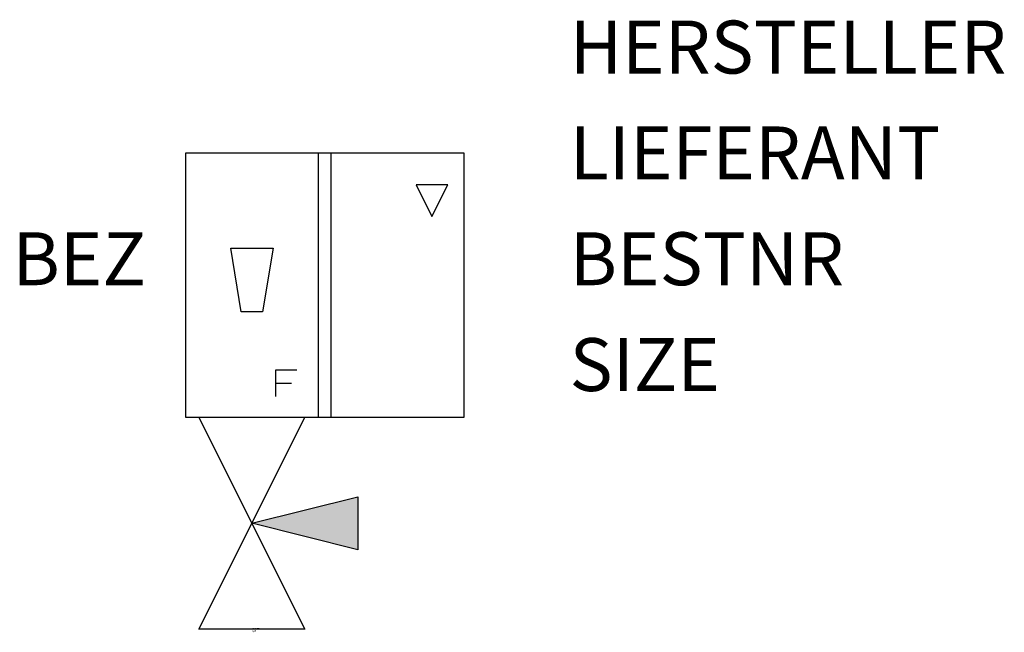
# Model space of a CAD drawing. Extents: x 188.5 to 211.8, y -1422.4 to -1408.
import ezdxf
from ezdxf.enums import TextEntityAlignment as Align

# ---------------------------------------------------------------- set-up
doc = ezdxf.new("R2010")
doc.units = 0
doc.styles.add('ISOCP', font='isocpeur.ttf')

msp = doc.modelspace()

# ---------------------------------------------------------------- linework, layer by layer
at = {"color": 0, "linetype": 'ByBlock'}
for p, q in [((192.448, -1417.361), (192.448, -1411.111)), ((192.448, -1411.111), (199.011, -1411.111)), ((195.573, -1411.111), (195.573, -1417.361)), ((195.886, -1417.361), (195.886, -1411.111)), ((199.011, -1411.111), (199.011, -1417.361)), ((198.636, -1411.861), (197.886, -1411.861)), ((197.886, -1411.861), (198.261, -1412.611)), ((198.261, -1412.611), (198.636, -1411.861)), ((193.761, -1414.861), (193.511, -1413.361)), ((193.511, -1413.361), (194.511, -1413.361)), ((194.511, -1413.361), (194.261, -1414.861)), ((194.261, -1414.861), (193.761, -1414.861)), ((194.573, -1416.236), (195.073, -1416.236)), ((194.573, -1416.861), (194.573, -1416.236)), ((194.573, -1416.548), (194.948, -1416.548)), ((199.011, -1417.361), (192.448, -1417.361)), ((192.761, -1417.361), (195.261, -1422.361)), ((192.761, -1422.361), (195.261, -1417.361)), ((194.011, -1419.861), (196.511, -1419.236)), ((196.511, -1419.236), (196.511, -1420.486)), ((196.511, -1420.486), (194.011, -1419.861)), ((195.261, -1422.361), (192.761, -1422.361))]:
    msp.add_line(p, q, dxfattribs=at)
msp.add_solid([(194.011, -1419.861), (196.511, -1419.236), (196.511, -1420.486)], dxfattribs=at)

# ---------------------------------------------------------------- texts
at = {"color": 0, "linetype": 'ByBlock', "style": 'ISOCP', "flags": 1}
for tag, p in [('HERSTELLER', (201.511, -1409.236)), ('LIEFERANT', (201.511, -1411.736)), ('BESTNR', (201.511, -1414.236)), ('SIZE', (201.511, -1416.736))]:
    msp.add_attdef(tag, p, '', height=1.25, dxfattribs=at)
at = {"color": 0, "linetype": 'ByBlock', "style": 'ISOCP'}
msp.add_attdef('BEZ', text='', height=1.25, dxfattribs=at).set_placement((191.511, -1414.236), align=Align.RIGHT)
at = {"color": 0, "linetype": 'ByBlock', "lineweight": -2, "style": 'ISOCP', "flags": 3}
for tag, p, s in [('TYPE', (194.011, -1422.436), 'Durchflussmesser'), ('CODE', (194.011, -1422.386), '_ATDM08'), ('CLASS', (194.011, -1422.411), 'Durchflussmesser'), ('DESCRIPTION', (194.011, -1422.361), 'Durchflussmesser - NV unten mit Grenzwertgeber mit Max.-Grenzwert')]:
    msp.add_attdef(tag, p, s, height=0.025, dxfattribs=at)

doc.saveas('drawing.dxf')
